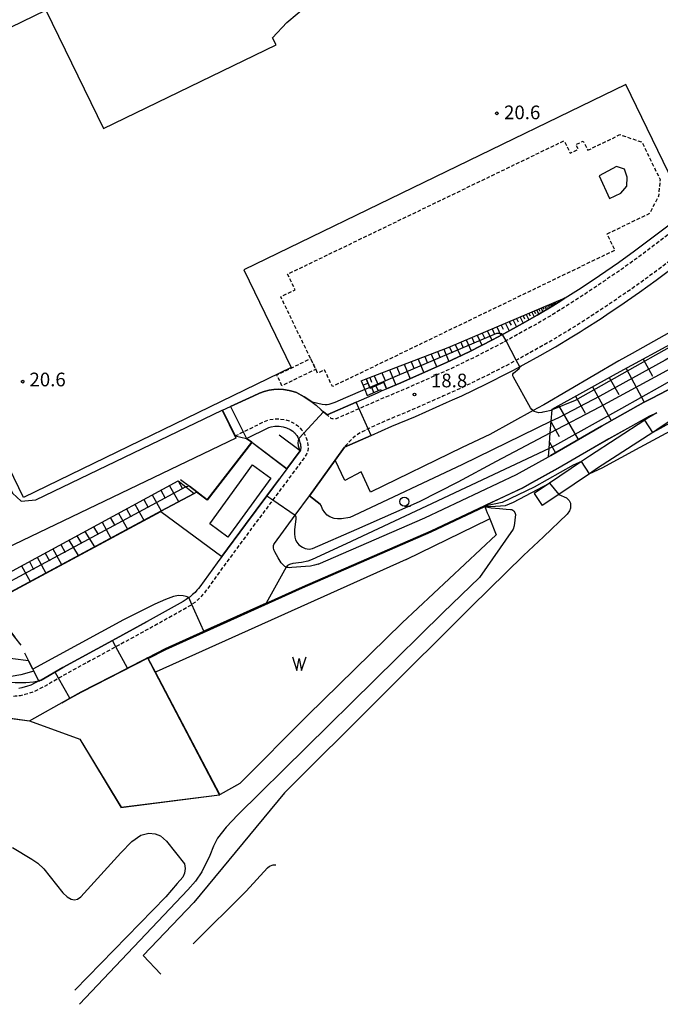
# Model space of a CAD drawing. Extents: x -28000 to -26000, y 94500 to 96000.
# Drawn here: x -27686 to -27511, y 94843 to 95113 of the extents above; entities that cross this region are included whole.
import ezdxf
from ezdxf.enums import TextEntityAlignment as Align

# ---------------------------------------------------------------- set-up
doc = ezdxf.new("R2010")
doc.units = 0
doc.linetypes.add('221300', pattern=[1.5, 1, -0.5])
doc.linetypes.add('300300', pattern=[1.5, 1, -0.5])
for name, color, linetype in [('2101000', 7, 'Continuous'), ('2101001', 7, 'Continuous'), ('2213000', 7, '221300'), ('2214000', 3, 'Continuous'), ('2214110', 3, 'Continuous'), ('2214120', 3, 'Continuous'), ('2214990', 3, 'Continuous'), ('3001000', 4, 'Continuous'), ('3003000', 7, '300300'), ('3003310', 7, 'Continuous'), ('5105000', 4, 'Continuous'), ('5105990', 5, 'Continuous'), ('6101110', 6, 'Continuous'), ('6101120', 6, 'Continuous'), ('6101990', 6, 'Continuous'), ('6110000', 1, '611000'), ('6130000', 3, '613000'), ('6331000', 3, 'Continuous'), ('7101000', 2, 'Continuous'), ('7101001', 8, 'Continuous'), ('7102000', 6, 'Continuous'), ('7102001', 8, 'Continuous'), ('7312000', 1, 'Continuous')]:
    doc.layers.add(name, color=color, linetype=linetype)
doc.styles.add('PlotAnnotation', font='MS Gothic.ttf')
doc.linetypes.add('611000', pattern='A,1,[3,dmdr.shx,S=0.2,R=0,X=0,Y=0],1', length=2)
doc.linetypes.add('613000', pattern='A,1,-0.75,[1,dmdr.shx,S=0.15,R=0,X=0,Y=0],-0.75,1', length=3.5)

# ---------------------------------------------------------------- blocks, each defined once
blk = doc.blocks.new('510500')
at = {"layer": '5105990'}
for p, q in [((-0.74, 0.56), (-0.24, -0.94)), ((-0.24, -0.94), (0.01, 0.39)), ((0.01, 0.39), (0.26, -0.93)), ((0.26, -0.93), (0.76, 0.57))]:
    blk.add_line(p, q, dxfattribs=at)
blk = doc.blocks.new('633100')
at = {"layer": '6331000'}
blk.add_lwpolyline([(0, -0.5), (0.67, -0.5)], dxfattribs=at)
blk.add_circle((0, 0), 0.5, dxfattribs=at)
blk = doc.blocks.new('731200')
at = {"layer": '7312000'}
blk.add_circle((0, 0), 0.15, dxfattribs=at)

msp = doc.modelspace()

# ---------------------------------------------------------------- linework, layer by layer
at = {"layer": '2101000', "flags": 128}
for points in [[(-27513.02, 95008.73), (-27502.1, 95014.46), (-27492.74, 95019.58), (-27483.46, 95025.13), (-27472.37, 95031.7), (-27466.66, 95035.78), (-27459.2, 95041.38), (-27439.67, 95056.95), (-27423.21, 95071.17), (-27412.19, 95081.36), (-27405.52, 95087.52), (-27402.6, 95090.21)], [(-27630.56, 95005.58), (-27628.43, 95006.55), (-27622.22, 95009.42), (-27620.46, 95010.2), (-27619.16, 95010.7), (-27617.78, 95011.07), (-27616.55, 95011.27), (-27615.33, 95011.33), (-27613.88, 95011.23), (-27612.36, 95010.99), (-27611.21, 95010.71), (-27610.33, 95010.37), (-27609.04, 95009.72), (-27608.21, 95009.24), (-27607.23, 95008.58), (-27606.04, 95007.75), (-27604.95, 95006.91), (-27603.54, 95005.66), (-27602.95, 95005.15), (-27601.92, 95004.26), (-27593.92, 95007.79), (-27588.13, 95010.35), (-27587, 95010.82), (-27585.62, 95011.4), (-27581.67, 95013.05), (-27573.29, 95016.76), (-27569.16, 95018.61), (-27562.81, 95021.65), (-27556.61, 95024.84), (-27553.83, 95026.31), (-27553.5, 95026.48), (-27548.41, 95029.33), (-27544.35, 95031.57), (-27540.05, 95034.18), (-27537.86, 95035.54), (-27536.91, 95036.17), (-27536.66, 95036.32), (-27532.32, 95039.09), (-27527.3, 95042.47), (-27522.05, 95046.07), (-27517.63, 95049.25), (-27508.16, 95056.42)], [(-27604.39, 94963.34), (-27605.35, 94963.06), (-27605.72, 94962.97), (-27606.08, 94962.89), (-27606.48, 94962.82), (-27607.83, 94962.66), (-27611.56, 94962.39), (-27612.16, 94962.35), (-27612.57, 94962.38), (-27612.86, 94962.42), (-27613.17, 94962.52), (-27613.49, 94962.7), (-27613.82, 94962.94), (-27614.1, 94963.25), (-27614.48, 94963.73), (-27615.36, 94965.07), (-27616.24, 94966.71), (-27616.39, 94967.04), (-27616.5, 94967.32), (-27616.59, 94967.74), (-27616.62, 94968.16), (-27616.59, 94968.46), (-27616.53, 94968.68), (-27616.38, 94968.97), (-27610.68, 94976.76), (-27606.77, 94982.09), (-27599.71, 94991.87), (-27597.12, 94995.46), (-27589.89, 94998.64), (-27584.18, 95001.16), (-27577.71, 95003.87), (-27569.23, 95007.62), (-27567.53, 95008.38), (-27564.96, 95009.53), (-27558.38, 95012.69), (-27551.96, 95015.99), (-27549.14, 95017.47), (-27548.72, 95017.7), (-27548.16, 95018.01), (-27543.55, 95020.58), (-27539.33, 95022.92), (-27534.81, 95025.66), (-27532.53, 95027.08), (-27531.51, 95027.75), (-27526.85, 95030.72), (-27524.63, 95032.21), (-27521.68, 95034.19), (-27516.3, 95037.89), (-27511.69, 95041.2), (-27502.1, 95048.47)], [(-27604.39, 94963.34), (-27575.16, 94976.06), (-27550.05, 94987.9), (-27541.28, 94992.75), (-27540.64, 94993.11), (-27526.69, 95001.21), (-27515.17, 95007.67), (-27513.02, 95008.73)], [(-27608.8, 94957.05), (-27573.5, 94972.42), (-27558.82, 94979.35), (-27558.23, 94979.62), (-27548.22, 94984.34), (-27538.67, 94989.63), (-27524.7, 94997.74), (-27513.46, 95004.04), (-27511.52, 95004.79)], [(-27511.52, 95004.79), (-27513.74, 95003.53), (-27514.82, 95002.83), (-27530, 94992.96), (-27532.18, 94991.49), (-27540.99, 94985.56), (-27545.19, 94982.73)], [(-27505.97, 95003.89), (-27511.55, 95000.19), (-27512.66, 94999.47), (-27527.79, 94989.62), (-27530.04, 94988.1), (-27538.42, 94982.46), (-27542.95, 94979.41)], [(-27627.15, 94998.49), (-27624.01, 94997.8), (-27617.91, 95000.8), (-27617.3, 95000.99), (-27616.27, 95001.17), (-27615.03, 95001.15), (-27614, 95001.02), (-27613.06, 95000.73), (-27612.07, 95000.29), (-27611.32, 94999.77), (-27610.93, 94999.41), (-27610.71, 94999.22), (-27610.45, 94998.91), (-27610.2, 94998.6), (-27609.96, 94998.19), (-27609.72, 94997.73), (-27609.59, 94997.44), (-27609.47, 94997.08), (-27609.36, 94996.71), (-27609.24, 94996.23), (-27609.17, 94995.8), (-27609.15, 94995.52), (-27609.15, 94995.19), (-27609.19, 94994.82), (-27609.25, 94994.51), (-27609.29, 94994.37), (-27612.92, 94989.51), (-27618.44, 94982.09), (-27624.31, 94974.21), (-27630.82, 94965.4), (-27632.08, 94963.7), (-27636.81, 94957.14), (-27637.16, 94956.7), (-27637.6, 94956.19), (-27638.13, 94955.58), (-27638.79, 94954.97), (-27639.44, 94954.42), (-27639.83, 94954.15), (-27640.51, 94953.66), (-27641.38, 94953.13), (-27643.88, 94951.72), (-27650.44, 94948.05), (-27660.76, 94942.43), (-27674.35, 94935.03), (-27680.33, 94931.56), (-27680.67, 94931.39), (-27680.89, 94931.28), (-27681.03, 94931.21), (-27681.91, 94930.76), (-27683.14, 94930.18), (-27684.28, 94929.77), (-27685.29, 94929.5), (-27685.58, 94929.42), (-27686.41, 94929.23)], [(-27691.97, 94921.55), (-27683.47, 94920.39), (-27672.48, 94926.55), (-27669.32, 94928.32), (-27656.62, 94934.84), (-27651.13, 94937.65), (-27646.22, 94940.17), (-27635.67, 94944.93), (-27618.62, 94952.62), (-27608.8, 94957.05)]]:
    msp.add_lwpolyline(points, dxfattribs=at)
at = {"layer": '2101001', "flags": 128}
for points in [[(-27630.56, 95005.58), (-27627.15, 94998.49)], [(-27545.19, 94982.73), (-27542.95, 94979.41)]]:
    msp.add_lwpolyline(points, dxfattribs=at)
at = {"layer": '2213000', "flags": 128}
for points in [[(-27624.36, 95130.4), (-27605.71, 95139.44), (-27578, 95152.86), (-27571.09, 95156.21), (-27543.37, 95169.59), (-27520.85, 95180.57), (-27501.96, 95188.91), (-27485.9, 95196), (-27470, 95203.08), (-27461.13, 95206.78), (-27459.35, 95207.41), (-27458.33, 95207.63), (-27455.99, 95207.96), (-27454.41, 95207.99), (-27451.87, 95207.67), (-27450.16, 95207.29), (-27449.24, 95206.95), (-27441.47, 95203.47), (-27405.1, 95186.78), (-27403.01, 95185.53), (-27401.76, 95184.71), (-27400.15, 95183.18), (-27398.79, 95181.62), (-27397.09, 95178.96), (-27392.8, 95171.71), (-27388.28, 95164.08), (-27387.28, 95161.97), (-27386.64, 95159.63), (-27386.38, 95158.24), (-27386.25, 95156.17), (-27386.3, 95155.23), (-27386.51, 95153), (-27387.06, 95150.76), (-27388.08, 95148.28), (-27389.17, 95146.48), (-27390.52, 95144.72), (-27391.94, 95143.27), (-27393.46, 95141.88), (-27400.69, 95136.21), (-27410.29, 95128.9), (-27424.71, 95117.87), (-27447.52, 95100.36), (-27465.09, 95086.82), (-27478.69, 95076.47), (-27494.56, 95064.36), (-27506.95, 95054.83), (-27516.44, 95047.64), (-27520.9, 95044.43), (-27526.18, 95040.81), (-27531.23, 95037.41), (-27535.82, 95034.49), (-27536.78, 95033.85), (-27539, 95032.47), (-27543.34, 95029.84), (-27547.44, 95027.58), (-27552.54, 95024.73), (-27552.89, 95024.54), (-27555.69, 95023.06), (-27561.93, 95019.86), (-27568.32, 95016.79), (-27572.48, 95014.94), (-27580.88, 95011.22), (-27587.34, 95008.51), (-27593.12, 95005.96), (-27597.43, 95004.06), (-27599.07, 95003.34), (-27599.25, 95003.27), (-27599.41, 95003.21), (-27599.61, 95003.16), (-27599.78, 95003.13), (-27600.05, 95003.12), (-27600.31, 95003.15), (-27600.56, 95003.22), (-27600.78, 95003.32), (-27601.01, 95003.48), (-27601.92, 95004.26)], [(-27390.07, 95136.91), (-27397.02, 95131.46), (-27406.65, 95124.13), (-27421.06, 95113.1), (-27443.86, 95095.6), (-27461.44, 95082.05), (-27475.05, 95071.7), (-27490.91, 95059.6), (-27503.31, 95050.06), (-27512.88, 95042.81), (-27517.45, 95039.52), (-27522.81, 95035.85), (-27527.94, 95032.39), (-27532.6, 95029.43), (-27533.61, 95028.76), (-27535.86, 95027.36), (-27540.34, 95024.65), (-27544.52, 95022.33), (-27549.68, 95019.46), (-27550.08, 95019.24), (-27552.88, 95017.76), (-27559.27, 95014.48), (-27565.8, 95011.34), (-27568.35, 95010.21), (-27570.04, 95009.45), (-27578.5, 95005.71), (-27584.97, 95003), (-27590.32, 95000.64), (-27590.69, 95000.45), (-27592.34, 94999.61), (-27593.35, 94999.03), (-27594.24, 94998.42), (-27594.79, 94997.97), (-27595.37, 94997.43), (-27596.13, 94996.61), (-27596.44, 94996.24), (-27597.12, 94995.46)], [(-27627.15, 94998.49), (-27624.91, 94999.59), (-27618.66, 95002.66), (-27617.77, 95002.94), (-27616.42, 95003.17), (-27614.9, 95003.15), (-27613.59, 95002.99), (-27612.35, 95002.61), (-27611.08, 95002.03), (-27610.08, 95001.34), (-27609.59, 95000.9), (-27609.29, 95000.62), (-27608.9, 95000.19), (-27608.55, 94999.73), (-27608.29, 94999.3), (-27608.21, 94999.16), (-27607.92, 94998.6), (-27607.73, 94998.19), (-27607.56, 94997.69), (-27607.43, 94997.23), (-27607.28, 94996.62), (-27607.19, 94996.05), (-27607.15, 94995.59), (-27607.15, 94995.09), (-27607.21, 94994.52), (-27607.21, 94994.49), (-27607.34, 94994.06), (-27607.44, 94993.79), (-27607.61, 94993.47), (-27607.94, 94992.96), (-27608.41, 94992.24), (-27608.74, 94991.76), (-27616.79, 94980.96), (-27622.7, 94973.03), (-27630.46, 94962.52), (-27635.21, 94955.93), (-27635.63, 94955.41), (-27636.09, 94954.88), (-27636.69, 94954.19), (-27637.46, 94953.48), (-27638.21, 94952.84), (-27638.99, 94952.29), (-27639.41, 94951.99), (-27640.36, 94951.4), (-27642.91, 94949.97), (-27649.48, 94946.3), (-27659.8, 94940.68), (-27673.37, 94933.28), (-27675.54, 94932.03), (-27679.38, 94929.8), (-27679.77, 94929.61), (-27681.03, 94928.96), (-27682.36, 94928.34), (-27683.68, 94927.86), (-27684.77, 94927.57), (-27685.09, 94927.48), (-27686.09, 94927.26), (-27687.38, 94927.12), (-27689.02, 94927.02), (-27690.72, 94927.04), (-27691.22, 94927.08), (-27692.56, 94927.18), (-27695.08, 94927.52), (-27696.13, 94927.7), (-27698.33, 94928.26), (-27701.06, 94929.19), (-27703.63, 94930.39), (-27708.31, 94933.1), (-27709.16, 94933.68), (-27715.09, 94937.74), (-27718.06, 94939.98), (-27721.88, 94942.87), (-27722.42, 94943.28), (-27727.91, 94947.81), (-27727.99, 94947.88), (-27729.63, 94949.3), (-27731.7, 94951.01), (-27732.55, 94951.61), (-27733.96, 94952.49), (-27735.37, 94953.27), (-27735.92, 94953.55), (-27736.46, 94953.75), (-27737.66, 94954.19), (-27738.99, 94954.57), (-27740.61, 94954.92), (-27742.22, 94955.25), (-27743.49, 94955.4), (-27745.23, 94955.46), (-27747.39, 94955.33), (-27747.9, 94955.29), (-27749.16, 94955.12), (-27750.25, 94954.9), (-27751.22, 94954.64), (-27752.11, 94954.34), (-27753.15, 94953.88), (-27755.63, 94952.63), (-27757.09, 94951.84), (-27760.76, 94949.68), (-27763.85, 94947.87)]]:
    msp.add_lwpolyline(points, dxfattribs=at)
at = {"layer": '2214000', "flags": 128}
for points in [[(-27591.24, 95014.16), (-27590.21, 95011.78), (-27590.13, 95011.59), (-27586.42, 95013.23), (-27585.62, 95011.4)], [(-27592.62, 95013.57), (-27591.59, 95011.19), (-27590.9, 95009.6), (-27587.19, 95011.25), (-27587, 95010.82)]]:
    msp.add_lwpolyline(points, dxfattribs=at)
at = {"layer": '2214110', "flags": 128}
msp.add_lwpolyline([(-27592.62, 95013.57), (-27591.24, 95014.16)], dxfattribs=at)
at = {"layer": '2214120', "flags": 128}
msp.add_lwpolyline([(-27587, 95010.82), (-27585.63, 95011.42)], dxfattribs=at)
at = {"layer": '2214990', "flags": 128}
for points in [[(-27592.12, 95012.41), (-27590.74, 95013)], [(-27591.61, 95011.25), (-27590.24, 95011.84)], [(-27589.07, 95010.41), (-27589.68, 95011.78)], [(-27587.92, 95010.92), (-27588.53, 95012.3)]]:
    msp.add_lwpolyline(points, dxfattribs=at)
at = {"layer": '3001000', "flags": 128}
msp.add_lwpolyline([(-27506.93, 95067.74), (-27520.08, 95094.85), (-27624.78, 95044.06), (-27611.76, 95017.22), (-27685.17, 94981.61), (-27697.08, 95006.17), (-27697.51, 95005.96), (-27698.33, 95003.67), (-27688.11, 94982.84), (-27685.77, 94980.58), (-27681.76, 94980.96), (-27630.65, 95005.54), (-27626.97, 94997.87), (-27689.99, 94967.61), (-27710.58, 95010.49), (-27701.33, 95014.93), (-27701.33, 95014.93), (-27736.46, 95087.34), (-27678.97, 95115.23), (-27663.24, 95082.81), (-27615.9, 95105.73), (-27616.85, 95107.67), (-27612.97, 95111.91), (-27607.26, 95116.65)], dxfattribs=at)
msp.add_lwpolyline([(-27617.37, 94986.92), (-27629.09, 94970.73), (-27634.08, 94974.35), (-27622.36, 94990.54), (-27617.37, 94986.92)], close=True, dxfattribs=at)
at = {"layer": '3003000', "flags": 128}
for points in [[(-27530.49, 95076.83), (-27521.65, 95081.11), (-27515.65, 95079.09), (-27510.66, 95068.81), (-27511.09, 95064.21), (-27513.58, 95059.46), (-27525.21, 95053.85), (-27523.07, 95049.4), (-27600.45, 95012.03), (-27602.65, 95016.59), (-27604.51, 95015.7), (-27605.02, 95016.76), (-27606.44, 95019.69), (-27614.63, 95036.65), (-27610.66, 95038.57), (-27612.74, 95042.86), (-27536.95, 95079.46), (-27535.29, 95076.01), (-27533.05, 95077.09), (-27533.69, 95078.4), (-27531.71, 95079.36), (-27530.49, 95076.83)], [(-27606.44, 95019.69), (-27605.02, 95016.76), (-27614.3, 95012.27), (-27615.72, 95015.21), (-27606.44, 95019.69)]]:
    msp.add_lwpolyline(points, close=True, dxfattribs=at)
at = {"layer": '3003310', "flags": 128}
msp.add_lwpolyline([(-27522.57, 95072.39), (-27527.39, 95069.79), (-27524.52, 95063.62), (-27521.46, 95065.04), (-27519.74, 95066.97), (-27519.71, 95069.46), (-27520.44, 95071.62), (-27522.57, 95072.39)], close=True, dxfattribs=at)
at = {"layer": '5105000', "flags": 128}
for points in [[(-27580.22, 94964.6), (-27557.61, 94975.64), (-27557.34, 94975.77), (-27555.58, 94971.4), (-27581.32, 94947.25), (-27607.29, 94921.84), (-27625.82, 94903.17), (-27631.24, 94900.19), (-27631.31, 94900.15), (-27631.36, 94900.12), (-27631.4, 94900.1), (-27649.07, 94933.71)], [(-27580.22, 94964.6), (-27648.75, 94933.85), (-27648.93, 94933.77), (-27648.97, 94933.75), (-27649.02, 94933.73), (-27649.07, 94933.71)]]:
    msp.add_lwpolyline(points, dxfattribs=at)
at = {"layer": '6101110', "flags": 128}
for points in [[(-27541.28, 94992.75), (-27541.09, 94995.05), (-27540.74, 94999.36), (-27540.47, 95002.54), (-27540.22, 95005.62), (-27540.2, 95005.88), (-27522.62, 95015.58), (-27504.8, 95025.26), (-27488.43, 95034.39), (-27481.17, 95039.13), (-27470.65, 95046.52), (-27454.22, 95059.11), (-27435.74, 95074.57), (-27409.69, 95097.92), (-27391.73, 95115.08)], [(-27591.24, 95014.16), (-27568.77, 95022.7), (-27536.66, 95036.32)], [(-27694.63, 94958.01), (-27669, 94971.95), (-27642.78, 94986.14), (-27640.67, 94984.52), (-27638.35, 94982.75)]]:
    msp.add_lwpolyline(points, dxfattribs=at)
at = {"layer": '6101120', "flags": 128}
for points in [[(-27321.75, 95164.18), (-27339.27, 95148.31), (-27352.9, 95135.96), (-27360.01, 95129.52), (-27391.55, 95100.52), (-27402.6, 95090.21), (-27405.52, 95087.52), (-27412.19, 95081.36), (-27423.21, 95071.17), (-27439.67, 95056.95), (-27459.2, 95041.38), (-27466.66, 95035.78), (-27472.37, 95031.7), (-27483.46, 95025.13), (-27492.74, 95019.58), (-27502.1, 95014.46), (-27513.02, 95008.73), (-27515.17, 95007.67), (-27526.69, 95001.21), (-27540.64, 94993.11), (-27541.28, 94992.75)], [(-27536.66, 95036.32), (-27536.91, 95036.17), (-27537.86, 95035.54), (-27540.05, 95034.18), (-27544.35, 95031.57), (-27548.41, 95029.33), (-27553.5, 95026.48), (-27553.83, 95026.31), (-27556.61, 95024.84), (-27562.81, 95021.65), (-27569.16, 95018.61), (-27573.29, 95016.76), (-27581.67, 95013.05), (-27585.62, 95011.4), (-27586.42, 95013.23), (-27590.13, 95011.59), (-27590.21, 95011.78), (-27591.24, 95014.16)], [(-27638.35, 94982.75), (-27647.52, 94977.83), (-27694.74, 94952.48)]]:
    msp.add_lwpolyline(points, dxfattribs=at)
at = {"layer": '6101990', "flags": 128}
for points in [[(-27544.47, 95033.01), (-27543.9, 95031.84)], [(-27543.88, 95033.26), (-27543.6, 95032.72)], [(-27543.28, 95033.52), (-27542.77, 95032.53)], [(-27542.76, 95033.73), (-27542.53, 95033.27)], [(-27542.25, 95033.95), (-27541.82, 95033.1)], [(-27541.81, 95034.14), (-27541.61, 95033.74)], [(-27541.37, 95034.32), (-27541, 95033.6)], [(-27541, 95034.48), (-27540.83, 95034.15)], [(-27540.62, 95034.64), (-27540.3, 95034.02)], [(-27540.3, 95034.78), (-27540.15, 95034.49)], [(-27539.98, 95034.92), (-27539.71, 95034.39)], [(-27539.71, 95035.03), (-27539.58, 95034.79)], [(-27539.43, 95035.15), (-27539.2, 95034.7)], [(-27550.93, 95030.27), (-27550.03, 95028.42)], [(-27549.98, 95030.67), (-27549.56, 95029.8)], [(-27549.04, 95031.07), (-27548.23, 95029.42)], [(-27548.19, 95031.43), (-27547.81, 95030.65)], [(-27547.35, 95031.79), (-27546.63, 95030.31)], [(-27546.59, 95032.11), (-27546.25, 95031.41)], [(-27545.83, 95032.43), (-27545.19, 95031.11)], [(-27545.15, 95032.72), (-27544.85, 95032.09)], [(-27556.7, 95027.82), (-27556.13, 95026.61)], [(-27555.41, 95028.37), (-27554.31, 95026.05)], [(-27554.23, 95028.87), (-27553.71, 95027.77)], [(-27553.05, 95029.37), (-27552.04, 95027.3)], [(-27551.99, 95029.82), (-27551.51, 95028.84)], [(-27563.78, 95024.82), (-27562.44, 95021.85)], [(-27562.28, 95025.46), (-27561.61, 95024.03)], [(-27560.78, 95026.09), (-27559.5, 95023.35)], [(-27559.39, 95026.68), (-27558.77, 95025.36)], [(-27557.99, 95027.27), (-27556.81, 95024.74)], [(-27569.96, 95022.25), (-27568.52, 95018.91)], [(-27568.37, 95022.88), (-27567.64, 95021.28)], [(-27566.79, 95023.54), (-27565.38, 95020.42)], [(-27565.29, 95024.18), (-27564.6, 95022.65)], [(-27576.97, 95019.59), (-27575.42, 95015.82)], [(-27575.16, 95020.27), (-27574.41, 95018.44)], [(-27573.36, 95020.96), (-27571.89, 95017.39)], [(-27571.66, 95021.61), (-27570.94, 95019.87)], [(-27515.25, 95019.58), (-27512.75, 95014.89)], [(-27582.78, 95017.38), (-27581.96, 95015.33)], [(-27580.78, 95018.14), (-27579.14, 95014.17)], [(-27578.87, 95018.86), (-27578.08, 95016.93)], [(-27519.97, 95017.02), (-27515, 95007.76)], [(-27590.24, 95014.54), (-27589.71, 95013.27)], [(-27588.99, 95015.02), (-27587.97, 95012.54)], [(-27586.89, 95015.82), (-27586.03, 95013.7)], [(-27584.79, 95016.62), (-27583.12, 95012.45)], [(-27524.58, 95014.5), (-27522.01, 95009.89)], [(-27529.18, 95011.96), (-27524.03, 95002.7)], [(-27533.82, 95009.4), (-27531.23, 95004.74)], [(-27538.46, 95006.84), (-27533.07, 94997.5)], [(-27540.49, 95002.31), (-27538.31, 94998.35)], [(-27540.95, 94996.76), (-27539.34, 94993.87)], [(-27645.16, 94984.85), (-27642.69, 94980.48)], [(-27642.78, 94986.14), (-27641.55, 94983.96)], [(-27649.84, 94982.32), (-27647.38, 94977.94)], [(-27647.5, 94983.58), (-27646.28, 94981.4)], [(-27654.6, 94979.74), (-27652.13, 94975.37)], [(-27652.16, 94981.07), (-27650.93, 94978.89)], [(-27659.08, 94977.32), (-27656.62, 94972.95)], [(-27656.94, 94978.48), (-27655.71, 94976.31)], [(-27665.97, 94973.59), (-27664.67, 94971.46)], [(-27663.6, 94974.88), (-27661.18, 94970.5)], [(-27661.36, 94976.09), (-27660.11, 94973.93)], [(-27670.52, 94971.13), (-27669.2, 94969.02)], [(-27668.31, 94972.33), (-27665.72, 94968.06)], [(-27674.9, 94968.74), (-27673.73, 94966.57)], [(-27672.74, 94969.92), (-27670.14, 94965.69)], [(-27679.22, 94966.39), (-27678.05, 94964.23)], [(-27677.07, 94967.56), (-27674.72, 94963.23)], [(-27685.65, 94962.89), (-27683.32, 94958.61)], [(-27683.51, 94964.06), (-27682.35, 94961.91)], [(-27681.37, 94965.22), (-27679.04, 94960.91)]]:
    msp.add_lwpolyline(points, dxfattribs=at)
at = {"layer": '6110000', "flags": 128}
for points in [[(-27585.62, 95011.4), (-27581.67, 95013.05), (-27573.29, 95016.76), (-27569.16, 95018.61), (-27564.93, 95020.64)], [(-27628.43, 95006.55), (-27622.22, 95009.42), (-27620.46, 95010.2), (-27619.16, 95010.7), (-27617.78, 95011.07), (-27616.55, 95011.27), (-27615.33, 95011.33), (-27613.88, 95011.23), (-27612.36, 95010.99), (-27611.21, 95010.71), (-27610.33, 95010.37), (-27609.04, 95009.72), (-27608.21, 95009.24), (-27607.23, 95008.58), (-27606.04, 95007.75), (-27604.95, 95006.91), (-27603.54, 95005.66), (-27602.95, 95005.15), (-27601.92, 95004.26), (-27593.92, 95007.79), (-27588.13, 95010.35), (-27587, 95010.82)], [(-27558.82, 94979.35), (-27558.23, 94979.62), (-27548.22, 94984.34), (-27546.44, 94985.33), (-27538.67, 94989.63), (-27524.7, 94997.74), (-27513.46, 95004.04), (-27511.52, 95004.79)], [(-27642.06, 94986.53), (-27639.67, 94984.7), (-27637.63, 94983.14), (-27634.77, 94980.96), (-27622.57, 94996.77), (-27624.01, 94997.8), (-27617.91, 95000.8)], [(-27622.57, 94996.77), (-27612.92, 94989.51), (-27609.29, 94994.37), (-27615.09, 94998.74)], [(-27589.89, 94998.64), (-27597.12, 94995.46), (-27599.71, 94991.87), (-27606.77, 94982.09), (-27603.8, 94979.83)], [(-27647.52, 94977.83), (-27647.47, 94977.8), (-27630.82, 94965.4), (-27624.31, 94974.21), (-27618.44, 94982.09), (-27614.99, 94986.72)], [(-27685.78, 94941.15), (-27687.52, 94943.36), (-27691.93, 94948.93), (-27694.74, 94952.48), (-27647.52, 94977.83), (-27638.35, 94982.75), (-27637.68, 94983.11), (-27637.63, 94983.14)], [(-27674.62, 94925.35), (-27672.48, 94926.55), (-27669.32, 94928.32), (-27656.62, 94934.84), (-27651.13, 94937.65), (-27646.22, 94940.17), (-27635.67, 94944.93), (-27618.62, 94952.62), (-27608.8, 94957.05), (-27573.5, 94972.42), (-27558.82, 94979.35)], [(-27558.82, 94979.35), (-27558.8, 94979.3), (-27558.78, 94979.26), (-27558.76, 94979.21), (-27558.74, 94979.16), (-27558.72, 94979.12), (-27558.31, 94978.13), (-27558.02, 94977.41), (-27557.64, 94976.48), (-27557.34, 94975.77), (-27555.58, 94971.4), (-27581.32, 94947.25), (-27607.29, 94921.84), (-27625.82, 94903.17), (-27627.34, 94902.33), (-27631.24, 94900.19), (-27631.31, 94900.15), (-27631.36, 94900.12), (-27631.4, 94900.1)], [(-27684.86, 94939.04), (-27683.73, 94936.82), (-27682.56, 94934.54), (-27682.3, 94934.03), (-27680.89, 94931.28), (-27680.67, 94931.39), (-27680.33, 94931.56), (-27674.35, 94935.03), (-27660.76, 94942.43), (-27651.2, 94947.64)], [(-27736.49, 94945.55), (-27735.36, 94945.08), (-27733.85, 94944.39), (-27732.53, 94943.67), (-27730.99, 94942.75), (-27727.8, 94940.44), (-27725.83, 94938.96), (-27725.23, 94938.5), (-27721.37, 94935.59), (-27718.3, 94933.27), (-27712.37, 94929.21), (-27711.25, 94928.44), (-27706.17, 94925.51), (-27703.12, 94924.09), (-27699.9, 94922.98), (-27697.28, 94922.32), (-27695.92, 94922.08), (-27691.97, 94921.55), (-27683.47, 94920.39), (-27669.67, 94915.39), (-27658.39, 94896.7), (-27631.4, 94900.1)], [(-27631.4, 94900.1), (-27649.07, 94933.71), (-27650.09, 94935.66), (-27650.26, 94935.98), (-27651.06, 94937.52), (-27651.08, 94937.56), (-27651.11, 94937.6), (-27651.13, 94937.65)]]:
    msp.add_lwpolyline(points, dxfattribs=at)
at = {"layer": '6130000', "flags": 128}
msp.add_lwpolyline([(-27358.11, 95157.7), (-27353.96, 95152.81), (-27383.41, 95126.12), (-27434.73, 95079.37), (-27434.9, 95079.23), (-27452.48, 95064.49), (-27452.54, 95064.44), (-27468.92, 95051.48), (-27475.71, 95046.41), (-27482.89, 95041.45), (-27489.04, 95037.48), (-27498.64, 95032.12), (-27518.33, 95021.07), (-27521.93, 95019.05), (-27542.49, 95007.03), (-27542.71, 95006.9), (-27545.42, 95005.43), (-27557.35, 94998.93), (-27564.94, 94995.3), (-27590.01, 94983.06), (-27592.59, 94988.67), (-27597.02, 94986.32), (-27599.71, 94991.87)], dxfattribs=at)
at = {"layer": '7101000', "flags": 128}
for points in [[(-27471.7, 95009.6), (-27476.88, 95015.62), (-27448, 95038.66), (-27448.66, 95039.53), (-27465.43, 95028.04), (-27500.58, 95003.69), (-27516.23, 94995.34), (-27526.63, 94989.64), (-27530.04, 94988.1)], [(-27540.22, 95005.62), (-27540.54, 95005.49), (-27542.21, 95005.1), (-27542.77, 95004.97), (-27543.07, 95004.91), (-27543.85, 95004.85), (-27544.53, 95004.99), (-27545.13, 95005.23), (-27545.83, 95005.71), (-27546.2, 95006.18), (-27550.88, 95014.63), (-27551, 95015), (-27550.98, 95015.42), (-27550.82, 95015.72), (-27549.24, 95016.99), (-27549.17, 95017.11), (-27549.13, 95017.3), (-27549.14, 95017.47)], [(-27591.59, 95011.19), (-27596.9, 95008.93), (-27599.77, 95007.68), (-27601.43, 95007.08), (-27601.9, 95007.01), (-27602.41, 95007.01), (-27603.25, 95007.15), (-27606.04, 95007.75)], [(-27532.16, 94991.5), (-27532.18, 94991.49), (-27534.46, 94990.46), (-27545.16, 94984.44), (-27553.94, 94980.22), (-27558.78, 94979.26)], [(-27639.67, 94984.7), (-27640.13, 94984.66), (-27640.67, 94984.52)], [(-27681.03, 94931.21), (-27682.42, 94930.98), (-27684.49, 94930.83), (-27687.43, 94930.76), (-27691.39, 94931.08), (-27696.06, 94931.94)], [(-27638.62, 94859.2), (-27624.08, 94873.71), (-27618.29, 94880.09), (-27617.67, 94880.52), (-27616.73, 94880.89), (-27616.18, 94880.92), (-27615.94, 94880.88)]]:
    msp.add_lwpolyline(points, dxfattribs=at)
at = {"layer": '7101001', "flags": 128}
for points in [[(-27349.68, 95153.03), (-27356.19, 95145.92), (-27386.87, 95118.64), (-27414.84, 95092.1), (-27436.8, 95072.5), (-27449.09, 95062.3), (-27458.32, 95054.78), (-27466.14, 95049.01), (-27475.61, 95042.07), (-27483.08, 95037), (-27493.13, 95031.1), (-27493.82, 95030.64), (-27504.43, 95024.86), (-27513.4, 95019.78), (-27514, 95019.46), (-27533.94, 95008.23), (-27540.22, 95005.62)], [(-27549.14, 95017.47), (-27550.08, 95019.24), (-27552.89, 95024.54), (-27553.83, 95026.31), (-27554.12, 95026.49), (-27554.51, 95026.62), (-27554.96, 95026.62), (-27555.49, 95026.56), (-27590.21, 95011.78), (-27591.59, 95011.19)], [(-27606.04, 95007.75), (-27607.23, 95008.58), (-27608.21, 95009.24), (-27609.04, 95009.72), (-27610.33, 95010.37), (-27611.21, 95010.71), (-27612.36, 95010.99), (-27613.88, 95011.23), (-27615.33, 95011.33), (-27616.55, 95011.27), (-27617.78, 95011.07), (-27619.16, 95010.7), (-27620.46, 95010.2), (-27622.22, 95009.42), (-27628.43, 95006.55), (-27624.91, 94999.59), (-27624.01, 94997.8), (-27622.57, 94996.77), (-27634.77, 94980.96), (-27637.63, 94983.14), (-27639.67, 94984.7)], [(-27530.04, 94988.1), (-27532.16, 94991.5)], [(-27640.67, 94984.52), (-27693.25, 94956.16)], [(-27558.78, 94979.26), (-27573.46, 94972.33), (-27608.76, 94956.96), (-27646.17, 94940.08), (-27651.08, 94937.56), (-27669.27, 94928.23), (-27672.43, 94926.47), (-27672.48, 94926.55), (-27675.54, 94932.03), (-27676.5, 94933.73), (-27680.31, 94931.52), (-27680.65, 94931.35), (-27680.87, 94931.24), (-27681.03, 94931.21)]]:
    msp.add_lwpolyline(points, dxfattribs=at)
at = {"layer": '7102000', "flags": 128}
for points in [[(-27432.39, 95054.61), (-27445.45, 95045), (-27446.8, 95044.01), (-27459.79, 95034.45), (-27474.59, 95024.14), (-27494.63, 95010.88), (-27506.95, 95002.58), (-27512.66, 94999.47)], [(-27540.47, 95002.54), (-27564.84, 94990.7), (-27594.69, 94976.55), (-27595.72, 94976.14), (-27597.95, 94975.8), (-27599.03, 94975.73), (-27600, 94975.86), (-27601.18, 94976.28), (-27601.93, 94976.75), (-27602.59, 94977.47), (-27603.18, 94978.46), (-27603.54, 94979.41), (-27603.8, 94979.83)], [(-27610.68, 94976.76), (-27610.56, 94976.56), (-27610.49, 94976.28), (-27610.51, 94975.67), (-27610.84, 94972.81), (-27610.86, 94971.69), (-27610.73, 94970.77), (-27610.54, 94970.05), (-27610.24, 94969.4), (-27609.68, 94968.66), (-27608.67, 94968), (-27607.97, 94967.61), (-27606.83, 94967.48), (-27605.95, 94967.65), (-27593.8, 94972.92), (-27576.64, 94980.54), (-27566, 94985.94), (-27555.45, 94991.62), (-27540.74, 94999.36)], [(-27541.09, 94995.05), (-27574.71, 94979.28), (-27596.74, 94968.92), (-27605.99, 94964.59), (-27607.22, 94964.14), (-27608.93, 94963.75), (-27611.34, 94963.51), (-27612.27, 94963.27), (-27612.76, 94962.98), (-27613.17, 94962.52)], [(-27609.72, 94997.73), (-27609.9, 94997.18), (-27609.95, 94996.62), (-27609.82, 94995.82), (-27609.67, 94995.24), (-27609.29, 94994.37)], [(-27683.73, 94936.82), (-27688.05, 94937.34), (-27694.09, 94938.72), (-27699.64, 94940.99), (-27703.4, 94943.16), (-27709.45, 94947.12), (-27716.31, 94951.9), (-27723.4, 94957.76), (-27729.03, 94963.38), (-27734.52, 94969.14), (-27735.78, 94970.62), (-27736.45, 94972.02), (-27736.66, 94973.1), (-27736.63, 94974.09), (-27736.25, 94975.34), (-27735.82, 94975.92), (-27735.41, 94976.39), (-27734.45, 94977.26), (-27733.75, 94977.79), (-27721.73, 94987.02)], [(-27558.76, 94979.21), (-27557.16, 94979.14), (-27553.02, 94979.46), (-27550.84, 94980.33), (-27540.99, 94985.56), (-27540.95, 94985.58)], [(-27538.42, 94982.46), (-27536.27, 94981.49), (-27535.99, 94981.24), (-27535.61, 94980.83), (-27535.25, 94980.03), (-27535.17, 94979.28), (-27535.21, 94978.66), (-27535.52, 94977.95), (-27536.14, 94977.07), (-27542.57, 94970.8), (-27548.07, 94965.73), (-27562.38, 94951.69), (-27613.61, 94900.63), (-27638.47, 94870.54), (-27652.31, 94855.98), (-27647.45, 94850.91)], [(-27558.74, 94979.16), (-27556.98, 94978.81), (-27554.65, 94978.56), (-27552.8, 94978.41), (-27551.68, 94978.36), (-27551.29, 94978.28), (-27551.06, 94978.13), (-27550.72, 94977.89), (-27550.46, 94977.48), (-27550.32, 94976.97), (-27550.65, 94973.87), (-27550.94, 94972.95), (-27560.14, 94959.66), (-27570.2, 94949.99), (-27626.37, 94894.6), (-27629.61, 94891.21), (-27631.97, 94888.22), (-27633.07, 94886.01), (-27634.09, 94883.42), (-27636.28, 94878.93), (-27638.01, 94876.41), (-27640.13, 94874.05), (-27669.78, 94842.64)], [(-27639.83, 94954.15), (-27640.59, 94954.5), (-27641.33, 94954.65), (-27642.66, 94954.73), (-27644.03, 94954.5), (-27646.18, 94953.68), (-27649.18, 94952.34), (-27657.7, 94948.11), (-27682.56, 94934.54)], [(-27682.3, 94934.03), (-27685.85, 94933.03), (-27688.49, 94932.52), (-27690.84, 94932.36), (-27693.04, 94932.36), (-27695.02, 94932.52), (-27696.98, 94932.88), (-27699.07, 94933.46), (-27699.86, 94933.74)], [(-27688.14, 94885.68), (-27682.83, 94882.45), (-27681.2, 94881.37), (-27679.52, 94879.79), (-27674.36, 94873.25), (-27673.19, 94872.08), (-27672.1, 94871.45), (-27671.2, 94871.27), (-27670.3, 94871.45), (-27669.4, 94872.08), (-27658.5, 94884.18), (-27655.48, 94887.3), (-27653.01, 94889.05), (-27650.78, 94889.61), (-27649.03, 94889.37), (-27647.6, 94888.81), (-27645.93, 94887.38), (-27641, 94881.18), (-27640.84, 94879.91), (-27641, 94878.63), (-27641.47, 94877.52), (-27642.99, 94875.77), (-27646.14, 94872.09), (-27671.09, 94846.54)]]:
    msp.add_lwpolyline(points, dxfattribs=at)
at = {"layer": '7102001', "flags": 128}
for points in [[(-27540.74, 94999.36), (-27527.2, 95006.48), (-27506.6, 95017.66), (-27483.65, 95031.67), (-27467.84, 95041.82), (-27437.14, 95066.12), (-27407.69, 95090.93), (-27366.81, 95126.68), (-27334.85, 95154.88), (-27323.17, 95164.92), (-27321.51, 95166.4), (-27314.65, 95172.53)], [(-27315.96, 95173.23), (-27322.9, 95167.04), (-27324.48, 95165.63), (-27336.67, 95155.36), (-27339.41, 95153.19), (-27342.27, 95151.31), (-27344.22, 95150.47), (-27346.52, 95149.29), (-27348.65, 95147.94), (-27350.49, 95146.57), (-27356.44, 95141.65), (-27365.66, 95133.57), (-27379.02, 95121.86), (-27394.11, 95107.76), (-27416.29, 95086.84), (-27440.34, 95066.4), (-27462.03, 95049.11), (-27474.36, 95040.34), (-27491.09, 95029.88), (-27509.3, 95019.27), (-27527.2, 95009.39), (-27538.5, 95003.5), (-27540.47, 95002.54)], [(-27409.35, 95078.53), (-27412.19, 95081.36), (-27412.65, 95081.45), (-27413.08, 95081.5), (-27413.55, 95081.36), (-27414.07, 95081.03), (-27414.64, 95080.52), (-27426.96, 95069.5), (-27446.92, 95053.5), (-27458.64, 95044.53), (-27465.76, 95039.17), (-27473.31, 95034.1), (-27484.98, 95026.53), (-27510.78, 95011.87), (-27521.22, 95006.04), (-27539.59, 94995.76), (-27541.09, 94995.05)], [(-27603.8, 94979.83), (-27606.77, 94982.09), (-27599.71, 94991.87), (-27597.12, 94995.46), (-27589.89, 94998.64), (-27590.69, 95000.45), (-27593.12, 95005.96), (-27593.92, 95007.79), (-27601.92, 95004.26), (-27602.95, 95005.15), (-27608.29, 94999.3), (-27609.72, 94997.73)], [(-27512.66, 94999.47), (-27514.82, 95002.83), (-27514.91, 95002.9), (-27515.07, 95002.91), (-27515.31, 95002.9), (-27515.46, 95002.86), (-27524.68, 94997.7), (-27538.65, 94989.59), (-27546.42, 94985.29), (-27548.2, 94984.3), (-27558.21, 94979.57), (-27558.8, 94979.3), (-27573.48, 94972.37), (-27608.78, 94957), (-27646.19, 94940.12), (-27651.11, 94937.6), (-27651.13, 94937.65), (-27651.99, 94937.21), (-27656.62, 94934.84), (-27659.8, 94940.68), (-27660.76, 94942.43), (-27674.35, 94935.03), (-27680.33, 94931.56), (-27680.67, 94931.39), (-27680.89, 94931.28), (-27682.3, 94934.03)], [(-27609.29, 94994.37), (-27612.92, 94989.51), (-27622.53, 94996.74), (-27634.76, 94980.89), (-27637.68, 94983.11), (-27638.35, 94982.75), (-27647.52, 94977.83), (-27694.74, 94952.48), (-27691.93, 94948.93)], [(-27540.95, 94985.58), (-27538.42, 94982.46)], [(-27687.52, 94943.36), (-27687.46, 94943.36), (-27691.85, 94948.91), (-27691.89, 94948.96), (-27694.66, 94952.47), (-27647.47, 94977.8), (-27630.82, 94965.4), (-27624.31, 94974.21), (-27618.44, 94982.09), (-27616.79, 94980.96), (-27610.68, 94976.76)], [(-27691.98, 94921.5), (-27683.48, 94920.35), (-27669.71, 94915.35), (-27658.43, 94896.67), (-27658.42, 94896.65), (-27631.38, 94900.05), (-27631.34, 94900.06), (-27631.36, 94900.12), (-27649.02, 94933.73), (-27651, 94937.49), (-27646.13, 94939.99), (-27608.72, 94956.87), (-27573.42, 94972.24), (-27558.74, 94979.16)], [(-27691.97, 94921.55), (-27683.47, 94920.39), (-27669.67, 94915.39), (-27658.39, 94896.7), (-27631.4, 94900.1), (-27649.07, 94933.71), (-27650.09, 94935.66), (-27650.26, 94935.98), (-27651.06, 94937.52), (-27646.15, 94940.03), (-27608.74, 94956.91), (-27573.44, 94972.28), (-27558.76, 94979.21)], [(-27558.72, 94979.12), (-27558.31, 94978.13), (-27558.02, 94977.41), (-27557.64, 94976.48), (-27557.34, 94975.77), (-27555.58, 94971.4), (-27581.32, 94947.25), (-27607.29, 94921.84), (-27625.82, 94903.17), (-27627.34, 94902.33), (-27631.24, 94900.19), (-27631.31, 94900.15), (-27648.97, 94933.75), (-27650.93, 94937.47), (-27646.11, 94939.94), (-27608.7, 94956.82), (-27573.4, 94972.19), (-27558.72, 94979.12)], [(-27613.17, 94962.52), (-27618.62, 94952.62), (-27635.67, 94944.93), (-27638.99, 94952.29), (-27639.83, 94954.15)], [(-27682.56, 94934.54), (-27683.73, 94936.82)]]:
    msp.add_lwpolyline(points, dxfattribs=at)

# ---------------------------------------------------------------- block references
at = {"layer": '5105000', "xscale": 2.5, "yscale": 2.5, "zscale": 2.5}
msp.add_blockref('510500', (-27609.58, 94936.5), dxfattribs=at)
at = {"layer": '6331000', "xscale": 2.5, "yscale": 2.5, "zscale": 2.5}
msp.add_blockref('633100', (-27580.74, 94980.48), dxfattribs=at)
at = {"layer": '7312000', "xscale": 2.5, "yscale": 2.5, "zscale": 2.5}
for p in [(-27555.42, 95086.95, 20.59), (-27685.36, 95013.37, 20.56), (-27577.97, 95009.84, 18.83)]:
    msp.add_blockref('731200', p, dxfattribs=at)

# ---------------------------------------------------------------- texts
at = {"layer": '7312000', "style": 'PlotAnnotation'}
for s, p in [('20.6', (-27548.45, 95086.73)), ('20.6', (-27678.53, 95013.49)), ('18.8', (-27568.49, 95013.21))]:
    msp.add_text(s, height=3.75, dxfattribs=at).set_placement(p, align=Align.MIDDLE)

doc.saveas('drawing.dxf')
